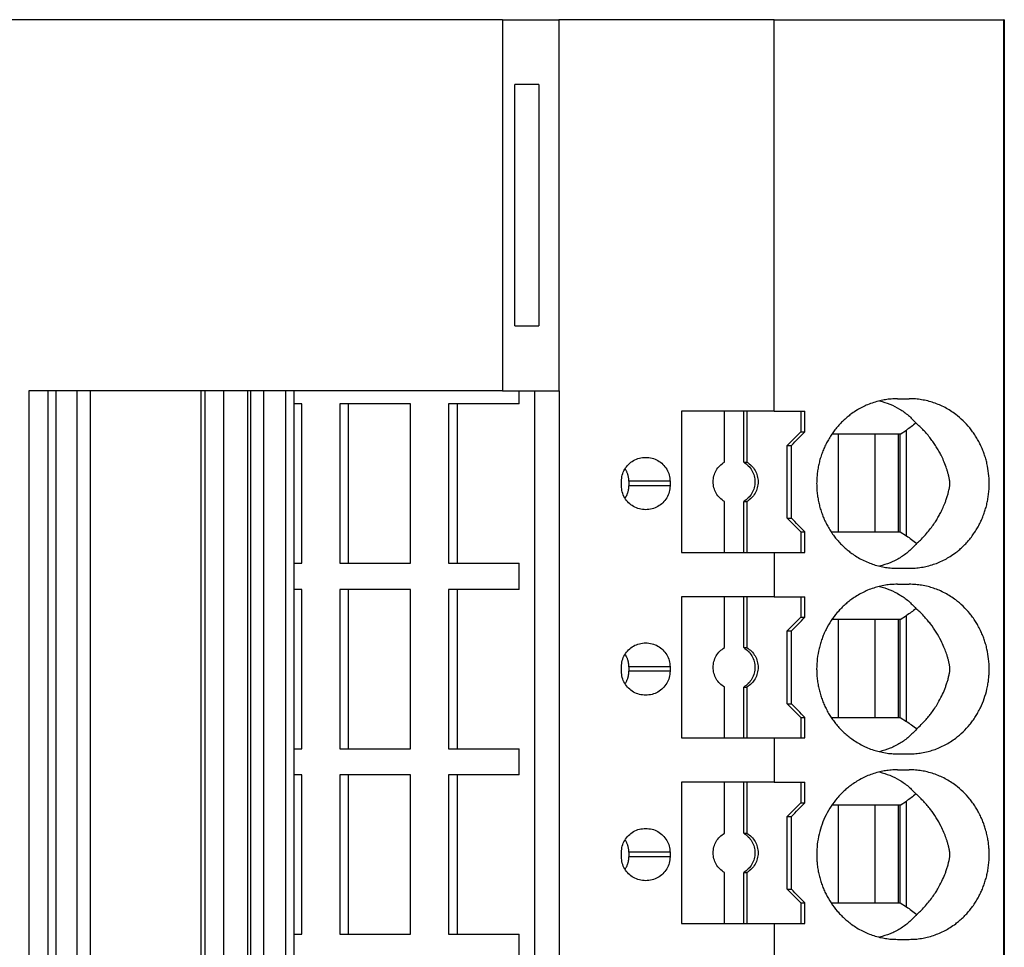
# Model space of a CAD drawing. Units: millimetres. Extents: x -1213 to -793, y -1206 to -909.
# Drawn here: x -1014 to -993, y -1069 to -1049 of the extents above; entities that cross this region are included whole.
import ezdxf

# ---------------------------------------------------------------- set-up
doc = ezdxf.new("R2010")
doc.units = ezdxf.units.MM
doc.layers.add('1', color=7, linetype='Continuous')

# ---------------------------------------------------------------- blocks, each defined once
blk = doc.blocks.new('PTRE_6-2_25-select__2', base_point=(-2084.699, -2333.756))
at = {"color": 7, "linetype": 'Continuous'}
for p, q in [((-2020.015, -2097.406), (-2062.66, -2097.406)), ((-2018.663, -2097.406), (-2020.015, -2097.406)), ((-2017.365, -2097.406), (-2018.663, -2097.406)), ((-2007.07, -2097.406), (-2017.365, -2097.406)), ((-2007.07, -2097.406), (-2004.592, -2097.406)), ((-2004.592, -2097.406), (-2004.592, -2113.706)), ((-1995.135, -2097.406), (-2004.592, -2097.406)), ((-1995.135, -2097.406), (-1985.05, -2097.406)), ((-1995.135, -2114.606), (-1995.135, -2097.406)), ((-1985.031, -2097.406), (-1985.05, -2097.406)), ((-1985.05, -2333.756), (-1985.05, -2097.406)), ((-1985.031, -2097.406), (-1985.031, -2333.756)), ((-2005.463, -2100.256), (-2006.528, -2100.256)), ((-2006.528, -2110.856), (-2005.463, -2110.856)), ((-2027.864, -2113.706), (-2027.864, -2317.456)), ((-2027.012, -2113.706), (-2027.864, -2113.706)), ((-2027.012, -2317.456), (-2027.012, -2113.706)), ((-2026.672, -2113.706), (-2027.012, -2113.706)), ((-2026.672, -2113.706), (-2026.672, -2317.456)), ((-2025.744, -2113.706), (-2026.672, -2113.706)), ((-2025.744, -2317.456), (-2025.744, -2113.706)), ((-2025.171, -2113.706), (-2025.744, -2113.706)), ((-2025.171, -2113.706), (-2025.171, -2317.456)), ((-2020.286, -2113.706), (-2025.171, -2113.706)), ((-2020.286, -2317.456), (-2020.286, -2113.706)), ((-2020.11, -2113.706), (-2020.286, -2113.706)), ((-2020.11, -2317.456), (-2020.11, -2113.706)), ((-2019.303, -2113.706), (-2020.11, -2113.706)), ((-2019.303, -2317.456), (-2019.303, -2113.706)), ((-2018.241, -2113.706), (-2019.303, -2113.706)), ((-2018.241, -2317.456), (-2018.241, -2113.706)), ((-2018.107, -2113.706), (-2018.241, -2113.706)), ((-2018.107, -2317.456), (-2018.107, -2113.706)), ((-2017.55, -2113.706), (-2018.107, -2113.706)), ((-2017.55, -2113.706), (-2017.55, -2317.456)), ((-2016.586, -2113.706), (-2017.55, -2113.706)), ((-2016.586, -2113.706), (-2016.586, -2317.456)), ((-2016.207, -2113.706), (-2016.586, -2113.706)), ((-2016.207, -2317.456), (-2016.207, -2113.706)), ((-2007.07, -2113.706), (-2016.207, -2113.706)), ((-2007.07, -2113.706), (-2006.325, -2113.706)), ((-2006.325, -2113.706), (-2005.64, -2113.706)), ((-2006.325, -2114.281), (-2006.325, -2113.706)), ((-2005.64, -2317.456), (-2005.64, -2113.706)), ((-2005.64, -2113.706), (-2004.592, -2113.706)), ((-2004.592, -2113.706), (-2004.556, -2113.706)), ((-2004.556, -2317.456), (-2004.556, -2113.706)), ((-2015.878, -2114.281), (-2016.207, -2114.281)), ((-2015.878, -2121.281), (-2015.878, -2114.281)), ((-2014.203, -2114.281), (-2014.203, -2121.281)), ((-2013.828, -2114.281), (-2014.203, -2114.281)), ((-2013.828, -2121.281), (-2013.828, -2114.281)), ((-2011.101, -2114.281), (-2013.828, -2114.281)), ((-2011.101, -2121.281), (-2011.101, -2114.281)), ((-2009.427, -2114.281), (-2009.427, -2121.281)), ((-2009.051, -2114.281), (-2009.427, -2114.281)), ((-2009.051, -2114.281), (-2009.051, -2121.281)), ((-2006.325, -2114.281), (-2009.051, -2114.281)), ((-1989.723, -2114.056), (-1989.203, -2114.056)), ((-1999.2, -2114.606), (-1999.2, -2120.806)), ((-1997.32, -2114.606), (-1999.2, -2114.606)), ((-1997.32, -2116.84), (-1997.32, -2114.606)), ((-1996.474, -2114.606), (-1997.32, -2114.606)), ((-1996.474, -2116.84), (-1996.474, -2114.606)), ((-1996.335, -2114.606), (-1996.474, -2114.606)), ((-1996.335, -2114.606), (-1996.335, -2116.84)), ((-1995.135, -2114.606), (-1996.335, -2114.606)), ((-1995.135, -2114.606), (-1993.971, -2114.606)), ((-1993.971, -2114.606), (-1993.795, -2114.606)), ((-1993.971, -2114.606), (-1993.971, -2115.506)), ((-1993.795, -2115.506), (-1993.795, -2114.606)), ((-1994.562, -2116.106), (-1993.971, -2115.506)), ((-1993.971, -2115.506), (-1993.795, -2115.506)), ((-1992.306, -2115.606), (-1992.6, -2115.606)), ((-1990.717, -2115.606), (-1992.306, -2115.606)), ((-1992.306, -2119.906), (-1992.306, -2115.606)), ((-1990.717, -2115.606), (-1990.717, -2119.906)), ((-1989.694, -2115.606), (-1990.717, -2115.606)), ((-1989.694, -2115.606), (-1989.694, -2119.906)), ((-1989.603, -2115.606), (-1989.694, -2115.606)), ((-1989.603, -2115.606), (-1989.331, -2115.434)), ((-1989.603, -2119.906), (-1989.603, -2115.606)), ((-1994.562, -2116.106), (-1994.37, -2116.106)), ((-1994.562, -2119.306), (-1994.562, -2116.106)), ((-1994.37, -2119.306), (-1994.37, -2116.106)), ((-1996.474, -2116.84), (-1996.335, -2116.84)), ((-2001.842, -2117.881), (-2001.842, -2117.681)), ((-2001.514, -2117.681), (-2001.514, -2117.881)), ((-1999.709, -2117.681), (-1999.709, -2117.881)), ((-1997.32, -2120.806), (-1997.32, -2118.572)), ((-1996.474, -2118.572), (-1996.335, -2118.572)), ((-1996.474, -2120.806), (-1996.474, -2118.572)), ((-1996.335, -2118.572), (-1996.335, -2120.806)), ((-1994.562, -2119.306), (-1993.971, -2119.906)), ((-1994.562, -2119.306), (-1994.37, -2119.306)), ((-1993.971, -2119.906), (-1993.971, -2120.806)), ((-1993.971, -2119.906), (-1993.795, -2119.906)), ((-1993.795, -2120.806), (-1993.795, -2119.906)), ((-1992.634, -2119.906), (-1992.306, -2119.906)), ((-1992.306, -2119.906), (-1990.717, -2119.906)), ((-1990.717, -2119.906), (-1989.694, -2119.906)), ((-1989.694, -2119.906), (-1989.603, -2119.906)), ((-1989.603, -2119.906), (-1989.331, -2120.078)), ((-1999.2, -2120.806), (-1997.32, -2120.806)), ((-1997.32, -2120.806), (-1996.474, -2120.806)), ((-1996.474, -2120.806), (-1996.335, -2120.806)), ((-1996.335, -2120.806), (-1995.135, -2120.806)), ((-1995.135, -2120.806), (-1993.971, -2120.806)), ((-1995.135, -2120.806), (-1995.135, -2122.756)), ((-1993.971, -2120.806), (-1993.795, -2120.806)), ((-2016.207, -2121.281), (-2015.878, -2121.281)), ((-2014.203, -2121.281), (-2013.828, -2121.281)), ((-2013.828, -2121.281), (-2011.101, -2121.281)), ((-2009.427, -2121.281), (-2009.051, -2121.281)), ((-2009.051, -2121.281), (-2006.325, -2121.281)), ((-2006.325, -2122.431), (-2006.325, -2121.281)), ((-1989.723, -2121.506), (-1989.203, -2121.506)), ((-2015.878, -2122.431), (-2016.207, -2122.431)), ((-2015.878, -2129.431), (-2015.878, -2122.431)), ((-2013.828, -2122.431), (-2014.203, -2122.431)), ((-2014.203, -2122.431), (-2014.203, -2129.431)), ((-2011.101, -2122.431), (-2013.828, -2122.431)), ((-2013.828, -2129.431), (-2013.828, -2122.431)), ((-2011.101, -2129.431), (-2011.101, -2122.431)), ((-2009.051, -2122.431), (-2009.427, -2122.431)), ((-2009.427, -2122.431), (-2009.427, -2129.431)), ((-2006.325, -2122.431), (-2009.051, -2122.431)), ((-2009.051, -2122.431), (-2009.051, -2129.431)), ((-1989.723, -2122.206), (-1989.203, -2122.206)), ((-1999.2, -2122.756), (-1999.2, -2128.956)), ((-1997.32, -2122.756), (-1999.2, -2122.756)), ((-1996.474, -2122.756), (-1997.32, -2122.756)), ((-1997.32, -2124.99), (-1997.32, -2122.756)), ((-1996.335, -2122.756), (-1996.474, -2122.756)), ((-1996.474, -2124.99), (-1996.474, -2122.756)), ((-1995.135, -2122.756), (-1996.335, -2122.756)), ((-1996.335, -2122.756), (-1996.335, -2124.99)), ((-1995.135, -2122.756), (-1993.971, -2122.756)), ((-1993.971, -2122.756), (-1993.795, -2122.756)), ((-1993.971, -2122.756), (-1993.971, -2123.656)), ((-1993.795, -2123.656), (-1993.795, -2122.756)), ((-1994.562, -2124.256), (-1993.971, -2123.656)), ((-1993.971, -2123.656), (-1993.795, -2123.656)), ((-1992.306, -2123.756), (-1992.6, -2123.756)), ((-1992.306, -2128.056), (-1992.306, -2123.756)), ((-1990.717, -2123.756), (-1992.306, -2123.756)), ((-1989.694, -2123.756), (-1990.717, -2123.756)), ((-1990.717, -2123.756), (-1990.717, -2128.056)), ((-1989.603, -2123.756), (-1989.694, -2123.756)), ((-1989.694, -2123.756), (-1989.694, -2128.056)), ((-1989.603, -2123.756), (-1989.331, -2123.584)), ((-1989.603, -2128.056), (-1989.603, -2123.756)), ((-1994.562, -2124.256), (-1994.37, -2124.256)), ((-1994.562, -2127.456), (-1994.562, -2124.256)), ((-1994.37, -2127.456), (-1994.37, -2124.256)), ((-1996.474, -2124.99), (-1996.335, -2124.99)), ((-2001.842, -2126.031), (-2001.842, -2125.831)), ((-2001.514, -2125.831), (-2001.514, -2126.031)), ((-1999.709, -2125.831), (-1999.709, -2126.031)), ((-1997.32, -2128.956), (-1997.32, -2126.722)), ((-1996.474, -2128.956), (-1996.474, -2126.722)), ((-1996.474, -2126.722), (-1996.335, -2126.722)), ((-1996.335, -2126.722), (-1996.335, -2128.956)), ((-1994.562, -2127.456), (-1994.37, -2127.456)), ((-1994.562, -2127.456), (-1993.971, -2128.056)), ((-1993.971, -2128.056), (-1993.795, -2128.056)), ((-1993.971, -2128.056), (-1993.971, -2128.956)), ((-1993.795, -2128.956), (-1993.795, -2128.056)), ((-1992.634, -2128.056), (-1992.306, -2128.056)), ((-1992.306, -2128.056), (-1990.717, -2128.056)), ((-1990.717, -2128.056), (-1989.694, -2128.056)), ((-1989.694, -2128.056), (-1989.603, -2128.056)), ((-1989.603, -2128.056), (-1989.331, -2128.228)), ((-1999.2, -2128.956), (-1997.32, -2128.956)), ((-1997.32, -2128.956), (-1996.474, -2128.956)), ((-1996.474, -2128.956), (-1996.335, -2128.956)), ((-1996.335, -2128.956), (-1995.135, -2128.956)), ((-1995.135, -2128.956), (-1993.971, -2128.956)), ((-1995.135, -2128.956), (-1995.135, -2130.906)), ((-1993.971, -2128.956), (-1993.795, -2128.956)), ((-2016.207, -2129.431), (-2015.878, -2129.431)), ((-2014.203, -2129.431), (-2013.828, -2129.431)), ((-2013.828, -2129.431), (-2011.101, -2129.431)), ((-2009.427, -2129.431), (-2009.051, -2129.431)), ((-2009.051, -2129.431), (-2006.325, -2129.431)), ((-2006.325, -2130.581), (-2006.325, -2129.431)), ((-1989.723, -2129.656), (-1989.203, -2129.656)), ((-2015.878, -2130.581), (-2016.207, -2130.581)), ((-2015.878, -2137.581), (-2015.878, -2130.581)), ((-2014.203, -2130.581), (-2014.203, -2137.581)), ((-2013.828, -2130.581), (-2014.203, -2130.581)), ((-2013.828, -2137.581), (-2013.828, -2130.581)), ((-2011.101, -2130.581), (-2013.828, -2130.581)), ((-2011.101, -2137.581), (-2011.101, -2130.581)), ((-2009.427, -2130.581), (-2009.427, -2137.581)), ((-2009.051, -2130.581), (-2009.427, -2130.581)), ((-2006.325, -2130.581), (-2009.051, -2130.581)), ((-2009.051, -2130.581), (-2009.051, -2137.581)), ((-1989.723, -2130.356), (-1989.203, -2130.356)), ((-1999.2, -2130.906), (-1999.2, -2137.106)), ((-1997.32, -2130.906), (-1999.2, -2130.906)), ((-1997.32, -2133.14), (-1997.32, -2130.906)), ((-1996.474, -2130.906), (-1997.32, -2130.906)), ((-1996.474, -2133.14), (-1996.474, -2130.906)), ((-1996.335, -2130.906), (-1996.474, -2130.906)), ((-1996.335, -2130.906), (-1996.335, -2133.14)), ((-1995.135, -2130.906), (-1996.335, -2130.906)), ((-1995.135, -2130.906), (-1993.971, -2130.906)), ((-1993.971, -2130.906), (-1993.795, -2130.906)), ((-1993.971, -2130.906), (-1993.971, -2131.806)), ((-1993.795, -2131.806), (-1993.795, -2130.906)), ((-1994.562, -2132.406), (-1993.971, -2131.806)), ((-1993.971, -2131.806), (-1993.795, -2131.806)), ((-1992.306, -2131.906), (-1992.6, -2131.906)), ((-1990.717, -2131.906), (-1992.306, -2131.906)), ((-1992.306, -2136.206), (-1992.306, -2131.906)), ((-1989.694, -2131.906), (-1990.717, -2131.906)), ((-1990.717, -2131.906), (-1990.717, -2136.206)), ((-1989.694, -2131.906), (-1989.694, -2136.206)), ((-1989.603, -2131.906), (-1989.694, -2131.906)), ((-1989.603, -2131.906), (-1989.331, -2131.734)), ((-1989.603, -2136.206), (-1989.603, -2131.906)), ((-1994.562, -2132.406), (-1994.37, -2132.406)), ((-1994.562, -2135.606), (-1994.562, -2132.406)), ((-1994.37, -2135.606), (-1994.37, -2132.406)), ((-1996.474, -2133.14), (-1996.335, -2133.14)), ((-2001.842, -2134.181), (-2001.842, -2133.981)), ((-2001.514, -2133.981), (-2001.514, -2134.181)), ((-1999.709, -2133.981), (-1999.709, -2134.181)), ((-1997.32, -2137.106), (-1997.32, -2134.872)), ((-1996.474, -2134.872), (-1996.335, -2134.872)), ((-1996.474, -2137.106), (-1996.474, -2134.872)), ((-1996.335, -2134.872), (-1996.335, -2137.106)), ((-1994.562, -2135.606), (-1994.37, -2135.606)), ((-1994.562, -2135.606), (-1993.971, -2136.206)), ((-1993.971, -2136.206), (-1993.795, -2136.206)), ((-1993.971, -2136.206), (-1993.971, -2137.106)), ((-1993.795, -2137.106), (-1993.795, -2136.206)), ((-1992.634, -2136.206), (-1992.306, -2136.206)), ((-1992.306, -2136.206), (-1990.717, -2136.206)), ((-1990.717, -2136.206), (-1989.694, -2136.206)), ((-1989.694, -2136.206), (-1989.603, -2136.206)), ((-1989.603, -2136.206), (-1989.331, -2136.378)), ((-1999.2, -2137.106), (-1997.32, -2137.106)), ((-1997.32, -2137.106), (-1996.474, -2137.106)), ((-1996.474, -2137.106), (-1996.335, -2137.106)), ((-1996.335, -2137.106), (-1995.135, -2137.106)), ((-1995.135, -2137.106), (-1993.971, -2137.106)), ((-1995.135, -2137.106), (-1995.135, -2139.056)), ((-1993.971, -2137.106), (-1993.795, -2137.106)), ((-2016.207, -2137.581), (-2015.878, -2137.581)), ((-2014.203, -2137.581), (-2013.828, -2137.581)), ((-2013.828, -2137.581), (-2011.101, -2137.581)), ((-2009.427, -2137.581), (-2009.051, -2137.581)), ((-2009.051, -2137.581), (-2006.325, -2137.581)), ((-2006.325, -2138.731), (-2006.325, -2137.581)), ((-1989.723, -2137.806), (-1989.203, -2137.806))]:
    blk.add_line(p, q, dxfattribs=at)
at = {"color": 2, "linetype": 'Continuous'}
for p, q in [((-1989.331, -2120.078), (-1989.331, -2115.434)), ((-1999.709, -2117.681), (-2001.514, -2117.681)), ((-1999.709, -2117.881), (-2001.514, -2117.881)), ((-1989.331, -2128.228), (-1989.331, -2123.584)), ((-1999.709, -2125.831), (-2001.514, -2125.831)), ((-1999.709, -2126.031), (-2001.514, -2126.031)), ((-1989.331, -2136.378), (-1989.331, -2131.734)), ((-1999.709, -2133.981), (-2001.514, -2133.981)), ((-1999.709, -2134.181), (-2001.514, -2134.181))]:
    blk.add_line(p, q, dxfattribs=at)
at = {"color": 7, "linetype": 'Continuous'}
for points in [[(-2007.07, -2097.406), (-2007.07, -2098.765), (-2007.07, -2101.481), (-2007.07, -2105.556), (-2007.07, -2109.631), (-2007.07, -2112.348), (-2007.07, -2113.706)], [(-2006.528, -2110.856), (-2006.528, -2109.973), (-2006.528, -2108.206), (-2006.528, -2105.556), (-2006.528, -2102.906), (-2006.528, -2101.14), (-2006.528, -2100.256)], [(-2005.463, -2100.256), (-2005.463, -2101.14), (-2005.463, -2102.906), (-2005.463, -2105.556), (-2005.463, -2108.206), (-2005.463, -2109.973), (-2005.463, -2110.856)]]:
    blk.add_open_spline(points, degree=3, dxfattribs=at)
for points, knots in [([(-1989.723, -2114.056), (-1989.816, -2114.059), (-1989.992, -2114.063), (-1990.249, -2114.095), (-1990.504, -2114.145), (-1990.766, -2114.218), (-1991.023, -2114.313), (-1991.262, -2114.424), (-1991.495, -2114.553), (-1991.704, -2114.691), (-1991.897, -2114.838), (-1992.059, -2114.979), (-1992.218, -2115.134), (-1992.363, -2115.294), (-1992.504, -2115.469), (-1992.635, -2115.654), (-1992.755, -2115.847), (-1992.861, -2116.044), (-1992.954, -2116.243), (-1993.039, -2116.455), (-1993.109, -2116.669), (-1993.168, -2116.887), (-1993.213, -2117.105), (-1993.246, -2117.329), (-1993.265, -2117.555), (-1993.272, -2117.777), (-1993.266, -2118.004), (-1993.246, -2118.229), (-1993.213, -2118.458), (-1993.168, -2118.676), (-1993.109, -2118.894), (-1993.04, -2119.104), (-1992.956, -2119.316), (-1992.863, -2119.515), (-1992.755, -2119.716), (-1992.637, -2119.905), (-1992.506, -2120.09), (-1992.368, -2120.262), (-1992.221, -2120.425), (-1992.062, -2120.581), (-1991.897, -2120.724), (-1991.714, -2120.864), (-1991.505, -2121.004), (-1991.263, -2121.139), (-1991.012, -2121.254), (-1990.755, -2121.348), (-1990.504, -2121.418), (-1990.238, -2121.47), (-1989.981, -2121.501), (-1989.805, -2121.505), (-1989.723, -2121.506)], [0, 0, 0, 0, 0.28075, 0.527534, 0.775439, 1.058874, 1.344258, 1.595128, 1.849102, 2.14042, 2.346707, 2.576673, 2.783628, 3.014189, 3.223865, 3.457534, 3.692675, 3.904614, 4.128069, 4.352015, 4.589227, 4.80293, 5.029698, 5.256698, 5.482842, 5.709063, 5.923383, 6.161428, 6.388429, 6.615196, 6.8289, 7.066111, 7.278229, 7.513511, 7.725451, 7.960592, 8.182592, 8.403938, 8.623033, 8.841453, 9.071419, 9.277707, 9.532656, 9.822999, 10.10925, 10.359253, 10.642687, 10.890593, 11.171751, 11.418127, 11.418127, 11.418127, 11.418127]), ([(-1990.515, -2114.151), (-1990.359, -2114.196), (-1990.051, -2114.284), (-1989.624, -2114.504), (-1989.233, -2114.777), (-1989.017, -2115.007), (-1988.909, -2115.122)], [0, 0, 0, 0, 0.483805, 0.960882, 1.433754, 1.905334, 1.905334, 1.905334, 1.905334]), ([(-1989.203, -2121.506), (-1989.119, -2121.504), (-1988.938, -2121.5), (-1988.674, -2121.467), (-1988.401, -2121.412), (-1988.145, -2121.338), (-1987.884, -2121.239), (-1987.641, -2121.123), (-1987.397, -2120.982), (-1987.183, -2120.834), (-1986.994, -2120.682), (-1986.836, -2120.537), (-1986.689, -2120.386), (-1986.545, -2120.22), (-1986.413, -2120.047), (-1986.29, -2119.865), (-1986.18, -2119.679), (-1986.08, -2119.488), (-1985.991, -2119.288), (-1985.914, -2119.088), (-1985.847, -2118.876), (-1985.791, -2118.663), (-1985.748, -2118.442), (-1985.717, -2118.219), (-1985.698, -2117.998), (-1985.691, -2117.704), (-1985.711, -2117.339), (-1985.772, -2116.975), (-1985.846, -2116.69), (-1985.911, -2116.485), (-1985.988, -2116.281), (-1986.075, -2116.085), (-1986.178, -2115.887), (-1986.292, -2115.694), (-1986.417, -2115.509), (-1986.593, -2115.28), (-1986.834, -2115.018), (-1987.192, -2114.712), (-1987.623, -2114.436), (-1988.045, -2114.254), (-1988.395, -2114.152), (-1988.662, -2114.097), (-1988.932, -2114.063), (-1989.112, -2114.058), (-1989.203, -2114.056)], [0, 0, 0, 0, 0.253225, 0.542746, 0.796317, 1.08656, 1.341407, 1.633508, 1.891952, 2.188861, 2.413374, 2.616691, 2.831262, 3.046566, 3.275863, 3.483343, 3.703801, 3.924921, 4.130708, 4.359406, 4.567417, 4.798622, 5.019907, 5.24145, 5.473806, 5.683365, 6.125908, 6.567764, 6.787576, 7.00698, 7.213426, 7.441465, 7.651121, 7.883043, 8.113182, 8.31982, 8.749936, 9.17714, 9.72978, 10.278552, 10.550708, 10.822369, 11.093804, 11.365117, 11.365117, 11.365117, 11.365117]), ([(-1988.909, -2115.122), (-1988.977, -2115.178), (-1989.113, -2115.29), (-1989.259, -2115.386), (-1989.331, -2115.434)], [0, 0, 0, 0, 0.2649504, 0.5253789, 0.5253789, 0.5253789, 0.5253789]), ([(-1988.881, -2120.415), (-1988.825, -2120.365), (-1988.708, -2120.258), (-1988.532, -2120.076), (-1988.357, -2119.874), (-1988.197, -2119.666), (-1988.061, -2119.469), (-1987.946, -2119.283), (-1987.842, -2119.094), (-1987.74, -2118.89), (-1987.657, -2118.694), (-1987.589, -2118.512), (-1987.546, -2118.383), (-1987.514, -2118.274), (-1987.493, -2118.199), (-1987.473, -2118.118), (-1987.457, -2118.049), (-1987.445, -2117.992), (-1987.436, -2117.947), (-1987.429, -2117.906), (-1987.424, -2117.867), (-1987.42, -2117.837), (-1987.418, -2117.81), (-1987.417, -2117.785), (-1987.418, -2117.761), (-1987.419, -2117.736), (-1987.422, -2117.71), (-1987.426, -2117.68), (-1987.431, -2117.649), (-1987.436, -2117.616), (-1987.444, -2117.575), (-1987.455, -2117.52), (-1987.471, -2117.452), (-1987.488, -2117.384), (-1987.512, -2117.293), (-1987.544, -2117.185), (-1987.605, -2117.003), (-1987.688, -2116.789), (-1987.797, -2116.555), (-1987.905, -2116.352), (-1988.018, -2116.161), (-1988.14, -2115.977), (-1988.32, -2115.732), (-1988.566, -2115.439), (-1988.795, -2115.227), (-1988.909, -2115.122)], [0, 0, 0, 0, 0.223979, 0.477738, 0.758828, 1.024225, 1.264216, 1.476956, 1.680619, 1.910027, 2.16245, 2.31717, 2.493389, 2.569992, 2.65707, 2.728101, 2.820608, 2.868163, 2.904562, 2.958408, 2.991899, 3.022723, 3.0481, 3.073079, 3.097673, 3.12105, 3.148152, 3.175046, 3.212855, 3.242841, 3.2746, 3.337855, 3.411481, 3.485013, 3.547719, 3.6954, 3.821915, 4.122923, 4.382018, 4.596821, 4.813281, 5.046717, 5.25876, 5.725695, 6.19221, 6.19221, 6.19221, 6.19221]), ([(-1994.37, -2116.106), (-1994.274, -2116.006), (-1994.083, -2115.806), (-1993.891, -2115.606), (-1993.795, -2115.506)], [0, 0, 0, 0, 0.4157611, 0.8311298, 0.8311298, 0.8311298, 0.8311298]), ([(-2001.842, -2117.681), (-2001.834, -2117.59), (-2001.82, -2117.406), (-2001.708, -2117.15), (-2001.538, -2116.93), (-2001.314, -2116.762), (-2001.054, -2116.652), (-2000.868, -2116.638), (-2000.775, -2116.631)], [0, 0, 0, 0, 0.274178, 0.548906, 0.824585, 1.101359, 1.379078, 1.65734, 1.65734, 1.65734, 1.65734]), ([(-2000.775, -2116.631), (-2000.682, -2116.638), (-2000.496, -2116.652), (-2000.237, -2116.762), (-2000.013, -2116.93), (-1999.843, -2117.15), (-1999.73, -2117.406), (-1999.716, -2117.59), (-1999.709, -2117.681)], [0, 0, 0, 0, 0.278262, 0.55598, 0.832754, 1.108434, 1.383162, 1.65734, 1.65734, 1.65734, 1.65734]), ([(-1997.32, -2118.572), (-1997.391, -2118.523), (-1997.534, -2118.424), (-1997.69, -2118.211), (-1997.79, -2117.968), (-1997.823, -2117.706), (-1997.79, -2117.445), (-1997.69, -2117.202), (-1997.534, -2116.989), (-1997.391, -2116.89), (-1997.32, -2116.84)], [0, 0, 0, 0, 0.258563, 0.518153, 0.778628, 1.039613, 1.300599, 1.561074, 1.820664, 2.079227, 2.079227, 2.079227, 2.079227]), ([(-1996.474, -2116.84), (-1996.403, -2116.89), (-1996.26, -2116.989), (-1996.104, -2117.202), (-1996.004, -2117.445), (-1995.97, -2117.706), (-1996.004, -2117.968), (-1996.104, -2118.211), (-1996.26, -2118.424), (-1996.403, -2118.523), (-1996.474, -2118.572)], [0, 0, 0, 0, 0.258563, 0.518153, 0.778628, 1.039613, 1.300599, 1.561074, 1.820664, 2.079227, 2.079227, 2.079227, 2.079227]), ([(-1996.335, -2116.84), (-1996.264, -2116.89), (-1996.121, -2116.989), (-1995.965, -2117.202), (-1995.865, -2117.445), (-1995.831, -2117.706), (-1995.865, -2117.968), (-1995.965, -2118.211), (-1996.121, -2118.424), (-1996.264, -2118.523), (-1996.335, -2118.572)], [0, 0, 0, 0, 0.258563, 0.518153, 0.778628, 1.039613, 1.300599, 1.561074, 1.820664, 2.079227, 2.079227, 2.079227, 2.079227]), ([(-2001.514, -2117.681), (-2001.515, -2117.665), (-2001.515, -2117.632), (-2001.519, -2117.584), (-2001.525, -2117.535), (-2001.533, -2117.487), (-2001.544, -2117.44), (-2001.558, -2117.39), (-2001.576, -2117.339), (-2001.598, -2117.285), (-2001.622, -2117.233), (-2001.65, -2117.182), (-2001.671, -2117.149), (-2001.683, -2117.132), (-2001.683, -2117.131), (-2001.683, -2117.131)], [0, 0, 0, 0, 0.0488796, 0.0977757, 0.1467239, 0.1952201, 0.2438001, 0.2925003, 0.349789, 0.4072721, 0.4650137, 0.5230799, 0.5815399, 0.5828055, 0.5840713, 0.5840713, 0.5840713, 0.5840713]), ([(-2000.775, -2118.931), (-2000.868, -2118.924), (-2001.054, -2118.91), (-2001.314, -2118.8), (-2001.538, -2118.633), (-2001.708, -2118.413), (-2001.82, -2118.156), (-2001.834, -2117.973), (-2001.842, -2117.881)], [0, 0, 0, 0, 0.278262, 0.55598, 0.832754, 1.108434, 1.383162, 1.65734, 1.65734, 1.65734, 1.65734]), ([(-2001.683, -2118.431), (-2001.683, -2118.431), (-2001.683, -2118.43), (-2001.676, -2118.42), (-2001.663, -2118.401), (-2001.646, -2118.371), (-2001.628, -2118.339), (-2001.611, -2118.306), (-2001.596, -2118.274), (-2001.583, -2118.241), (-2001.57, -2118.206), (-2001.557, -2118.169), (-2001.547, -2118.132), (-2001.538, -2118.095), (-2001.531, -2118.06), (-2001.525, -2118.027), (-2001.521, -2117.993), (-2001.517, -2117.958), (-2001.515, -2117.92), (-2001.514, -2117.895), (-2001.514, -2117.881)], [0, 0, 0, 0, 0.0014976, 0.002995, 0.035721, 0.0706098, 0.1075651, 0.1465068, 0.1794468, 0.2146925, 0.2521402, 0.2917046, 0.3317117, 0.3695032, 0.4050006, 0.4381059, 0.4710754, 0.5064674, 0.5441746, 0.584109, 0.584109, 0.584109, 0.584109]), ([(-1999.709, -2117.881), (-1999.716, -2117.973), (-1999.73, -2118.156), (-1999.843, -2118.413), (-2000.013, -2118.633), (-2000.237, -2118.8), (-2000.496, -2118.91), (-2000.682, -2118.924), (-2000.775, -2118.931)], [0, 0, 0, 0, 0.274178, 0.548906, 0.824585, 1.101359, 1.379078, 1.65734, 1.65734, 1.65734, 1.65734]), ([(-1993.795, -2119.906), (-1993.891, -2119.806), (-1994.083, -2119.606), (-1994.274, -2119.406), (-1994.37, -2119.306)], [0, 0, 0, 0, 0.4153687, 0.8311298, 0.8311298, 0.8311298, 0.8311298]), ([(-1989.331, -2120.078), (-1989.254, -2120.13), (-1989.097, -2120.234), (-1988.953, -2120.354), (-1988.881, -2120.415)], [0, 0, 0, 0, 0.2790506, 0.5632647, 0.5632647, 0.5632647, 0.5632647]), ([(-1988.881, -2120.415), (-1988.989, -2120.534), (-1989.207, -2120.77), (-1989.603, -2121.051), (-1990.038, -2121.277), (-1990.353, -2121.367), (-1990.511, -2121.412)], [0, 0, 0, 0, 0.480751, 0.962687, 1.448901, 1.94208, 1.94208, 1.94208, 1.94208]), ([(-1989.723, -2122.206), (-1989.816, -2122.209), (-1989.992, -2122.213), (-1990.261, -2122.246), (-1990.515, -2122.297), (-1990.777, -2122.372), (-1991.023, -2122.463), (-1991.273, -2122.579), (-1991.505, -2122.709), (-1991.717, -2122.85), (-1991.9, -2122.991), (-1992.067, -2123.136), (-1992.223, -2123.29), (-1992.42, -2123.508), (-1992.641, -2123.801), (-1992.83, -2124.126), (-1992.956, -2124.396), (-1993.038, -2124.605), (-1993.108, -2124.815), (-1993.186, -2125.106), (-1993.252, -2125.478), (-1993.274, -2125.852), (-1993.266, -2126.154), (-1993.246, -2126.379), (-1993.213, -2126.608), (-1993.167, -2126.829), (-1993.108, -2127.048), (-1993.037, -2127.261), (-1992.954, -2127.47), (-1992.857, -2127.676), (-1992.751, -2127.872), (-1992.632, -2128.062), (-1992.506, -2128.24), (-1992.366, -2128.415), (-1992.218, -2128.578), (-1992.059, -2128.734), (-1991.897, -2128.874), (-1991.709, -2129.018), (-1991.5, -2129.157), (-1991.268, -2129.286), (-1991.023, -2129.399), (-1990.777, -2129.49), (-1990.515, -2129.565), (-1990.25, -2129.618), (-1989.981, -2129.651), (-1989.805, -2129.655), (-1989.723, -2129.656)], [0, 0, 0, 0, 0.28075, 0.527534, 0.810293, 1.058873, 1.344258, 1.595127, 1.88547, 2.14042, 2.35821, 2.576673, 2.806644, 3.014189, 3.457955, 3.904222, 4.139504, 4.351621, 4.576893, 4.802537, 5.2551, 5.708286, 5.922605, 6.16065, 6.387651, 6.614418, 6.840063, 7.065334, 7.28928, 7.512735, 7.748345, 7.959815, 8.181815, 8.403161, 8.633722, 8.840676, 9.070642, 9.27693, 9.550068, 9.822224, 10.073093, 10.358478, 10.607058, 10.889818, 11.170975, 11.417351, 11.417351, 11.417351, 11.417351]), ([(-1990.515, -2122.301), (-1990.359, -2122.346), (-1990.051, -2122.434), (-1989.624, -2122.654), (-1989.233, -2122.927), (-1989.017, -2123.157), (-1988.909, -2123.272)], [0, 0, 0, 0, 0.483805, 0.960882, 1.433754, 1.905334, 1.905334, 1.905334, 1.905334]), ([(-1989.203, -2129.656), (-1989.106, -2129.654), (-1988.925, -2129.649), (-1988.65, -2129.614), (-1988.389, -2129.559), (-1988.04, -2129.456), (-1987.623, -2129.276), (-1987.192, -2129.001), (-1986.834, -2128.694), (-1986.593, -2128.432), (-1986.417, -2128.203), (-1986.296, -2128.025), (-1986.182, -2127.833), (-1986.047, -2127.573), (-1985.906, -2127.232), (-1985.804, -2126.876), (-1985.747, -2126.588), (-1985.717, -2126.373), (-1985.699, -2126.156), (-1985.69, -2125.861), (-1985.711, -2125.489), (-1985.773, -2125.121), (-1985.847, -2124.837), (-1985.913, -2124.628), (-1985.989, -2124.428), (-1986.08, -2124.225), (-1986.182, -2124.03), (-1986.296, -2123.837), (-1986.417, -2123.659), (-1986.593, -2123.43), (-1986.834, -2123.168), (-1987.122, -2122.921), (-1987.391, -2122.734), (-1987.636, -2122.592), (-1987.884, -2122.474), (-1988.134, -2122.379), (-1988.389, -2122.303), (-1988.65, -2122.249), (-1988.925, -2122.213), (-1989.106, -2122.209), (-1989.203, -2122.206)], [0, 0, 0, 0, 0.289595, 0.542746, 0.832657, 1.08656, 1.635332, 2.187972, 2.615176, 3.045292, 3.251931, 3.482069, 3.690928, 3.923648, 4.359379, 4.797002, 5.029766, 5.23983, 5.449274, 5.681745, 6.124289, 6.566144, 6.797349, 7.00536, 7.222869, 7.439845, 7.672565, 7.881423, 8.111562, 8.3182, 8.748316, 9.175521, 9.453744, 9.730875, 10.022976, 10.277823, 10.531727, 10.821638, 11.074788, 11.364383, 11.364383, 11.364383, 11.364383]), ([(-1988.909, -2123.272), (-1988.977, -2123.328), (-1989.113, -2123.44), (-1989.259, -2123.536), (-1989.331, -2123.584)], [0, 0, 0, 0, 0.2649504, 0.5253789, 0.5253789, 0.5253789, 0.5253789]), ([(-1988.881, -2128.565), (-1988.811, -2128.502), (-1988.68, -2128.381), (-1988.507, -2128.197), (-1988.356, -2128.022), (-1988.217, -2127.844), (-1988.08, -2127.648), (-1987.925, -2127.4), (-1987.776, -2127.121), (-1987.664, -2126.864), (-1987.589, -2126.662), (-1987.546, -2126.533), (-1987.514, -2126.424), (-1987.493, -2126.349), (-1987.473, -2126.268), (-1987.458, -2126.203), (-1987.446, -2126.145), (-1987.437, -2126.1), (-1987.429, -2126.056), (-1987.424, -2126.017), (-1987.42, -2125.987), (-1987.418, -2125.96), (-1987.417, -2125.935), (-1987.418, -2125.911), (-1987.419, -2125.886), (-1987.422, -2125.86), (-1987.426, -2125.83), (-1987.431, -2125.798), (-1987.437, -2125.765), (-1987.444, -2125.724), (-1987.455, -2125.67), (-1987.471, -2125.602), (-1987.488, -2125.534), (-1987.512, -2125.443), (-1987.544, -2125.335), (-1987.601, -2125.165), (-1987.683, -2124.951), (-1987.822, -2124.649), (-1988.014, -2124.308), (-1988.223, -2124.008), (-1988.411, -2123.774), (-1988.568, -2123.598), (-1988.736, -2123.428), (-1988.853, -2123.322), (-1988.909, -2123.272)], [0, 0, 0, 0, 0.281056, 0.534837, 0.758828, 0.972924, 1.213083, 1.476956, 1.847419, 2.162355, 2.317076, 2.493294, 2.569897, 2.656975, 2.728006, 2.820513, 2.85796, 2.904467, 2.958313, 2.991804, 3.022628, 3.048005, 3.072984, 3.097578, 3.120956, 3.148058, 3.174951, 3.21276, 3.245912, 3.274505, 3.33776, 3.411386, 3.484918, 3.547624, 3.695305, 3.82182, 4.08418, 4.381924, 4.817918, 5.258418, 5.476183, 5.717518, 5.967427, 6.192153, 6.192153, 6.192153, 6.192153]), ([(-1994.37, -2124.256), (-1994.274, -2124.156), (-1994.083, -2123.956), (-1993.891, -2123.756), (-1993.795, -2123.656)], [0, 0, 0, 0, 0.4157611, 0.8311298, 0.8311298, 0.8311298, 0.8311298]), ([(-2001.842, -2125.831), (-2001.834, -2125.74), (-2001.82, -2125.556), (-2001.708, -2125.3), (-2001.538, -2125.08), (-2001.314, -2124.912), (-2001.054, -2124.802), (-2000.868, -2124.788), (-2000.775, -2124.781)], [0, 0, 0, 0, 0.274178, 0.548906, 0.824585, 1.101359, 1.379078, 1.65734, 1.65734, 1.65734, 1.65734]), ([(-2000.775, -2124.781), (-2000.682, -2124.788), (-2000.496, -2124.802), (-2000.237, -2124.912), (-2000.013, -2125.08), (-1999.843, -2125.3), (-1999.73, -2125.556), (-1999.716, -2125.74), (-1999.709, -2125.831)], [0, 0, 0, 0, 0.278262, 0.55598, 0.832754, 1.108434, 1.383162, 1.65734, 1.65734, 1.65734, 1.65734]), ([(-1997.32, -2126.722), (-1997.391, -2126.673), (-1997.534, -2126.574), (-1997.69, -2126.361), (-1997.79, -2126.118), (-1997.823, -2125.856), (-1997.79, -2125.595), (-1997.69, -2125.352), (-1997.534, -2125.139), (-1997.391, -2125.04), (-1997.32, -2124.99)], [0, 0, 0, 0, 0.258563, 0.518153, 0.778628, 1.039613, 1.300599, 1.561074, 1.820664, 2.079227, 2.079227, 2.079227, 2.079227]), ([(-1996.474, -2124.99), (-1996.403, -2125.04), (-1996.26, -2125.139), (-1996.104, -2125.352), (-1996.004, -2125.595), (-1995.97, -2125.856), (-1996.004, -2126.118), (-1996.104, -2126.361), (-1996.26, -2126.574), (-1996.403, -2126.673), (-1996.474, -2126.722)], [0, 0, 0, 0, 0.258563, 0.518153, 0.778628, 1.039613, 1.300599, 1.561074, 1.820664, 2.079227, 2.079227, 2.079227, 2.079227]), ([(-1996.335, -2124.99), (-1996.264, -2125.04), (-1996.121, -2125.139), (-1995.965, -2125.352), (-1995.865, -2125.595), (-1995.831, -2125.856), (-1995.865, -2126.118), (-1995.965, -2126.361), (-1996.121, -2126.574), (-1996.264, -2126.673), (-1996.335, -2126.722)], [0, 0, 0, 0, 0.258563, 0.518153, 0.778628, 1.039613, 1.300599, 1.561074, 1.820664, 2.079227, 2.079227, 2.079227, 2.079227]), ([(-2001.514, -2125.831), (-2001.514, -2125.82), (-2001.515, -2125.797), (-2001.517, -2125.762), (-2001.52, -2125.724), (-2001.525, -2125.687), (-2001.531, -2125.652), (-2001.538, -2125.617), (-2001.547, -2125.581), (-2001.558, -2125.54), (-2001.573, -2125.497), (-2001.59, -2125.452), (-2001.609, -2125.411), (-2001.628, -2125.374), (-2001.646, -2125.341), (-2001.664, -2125.311), (-2001.676, -2125.292), (-2001.683, -2125.282), (-2001.683, -2125.281), (-2001.683, -2125.281)], [0, 0, 0, 0, 0.0331225, 0.0686855, 0.1065835, 0.1467306, 0.17971, 0.2150616, 0.2526886, 0.2925134, 0.3407003, 0.3890381, 0.4375645, 0.4766498, 0.513736, 0.5487423, 0.5815714, 0.582835, 0.5841027, 0.5841027, 0.5841027, 0.5841027]), ([(-2000.775, -2127.081), (-2000.868, -2127.074), (-2001.054, -2127.06), (-2001.314, -2126.95), (-2001.538, -2126.783), (-2001.708, -2126.563), (-2001.82, -2126.306), (-2001.834, -2126.123), (-2001.842, -2126.031)], [0, 0, 0, 0, 0.278262, 0.55598, 0.832754, 1.108434, 1.383162, 1.65734, 1.65734, 1.65734, 1.65734]), ([(-2001.683, -2126.581), (-2001.683, -2126.581), (-2001.683, -2126.58), (-2001.671, -2126.563), (-2001.65, -2126.53), (-2001.622, -2126.479), (-2001.597, -2126.427), (-2001.576, -2126.374), (-2001.559, -2126.325), (-2001.547, -2126.282), (-2001.538, -2126.245), (-2001.531, -2126.21), (-2001.525, -2126.175), (-2001.52, -2126.138), (-2001.517, -2126.1), (-2001.515, -2126.065), (-2001.514, -2126.042), (-2001.514, -2126.031)], [0, 0, 0, 0, 0.0014976, 0.002995, 0.061382, 0.1193765, 0.1770474, 0.2344607, 0.2916801, 0.3316871, 0.3694787, 0.404976, 0.4380814, 0.4780129, 0.5157169, 0.5511088, 0.5840845, 0.5840845, 0.5840845, 0.5840845]), ([(-1999.709, -2126.031), (-1999.716, -2126.123), (-1999.73, -2126.306), (-1999.843, -2126.563), (-2000.013, -2126.783), (-2000.237, -2126.95), (-2000.496, -2127.06), (-2000.682, -2127.074), (-2000.775, -2127.081)], [0, 0, 0, 0, 0.274178, 0.548906, 0.824585, 1.101359, 1.379078, 1.65734, 1.65734, 1.65734, 1.65734]), ([(-1993.795, -2128.056), (-1993.891, -2127.956), (-1994.083, -2127.756), (-1994.274, -2127.556), (-1994.37, -2127.456)], [0, 0, 0, 0, 0.4153687, 0.8311298, 0.8311298, 0.8311298, 0.8311298]), ([(-1988.881, -2128.565), (-1988.989, -2128.684), (-1989.207, -2128.92), (-1989.603, -2129.201), (-1990.038, -2129.427), (-1990.353, -2129.517), (-1990.511, -2129.562)], [0, 0, 0, 0, 0.480751, 0.962687, 1.448901, 1.94208, 1.94208, 1.94208, 1.94208]), ([(-1989.331, -2128.228), (-1989.254, -2128.28), (-1989.097, -2128.384), (-1988.953, -2128.504), (-1988.881, -2128.565)], [0, 0, 0, 0, 0.2790506, 0.5632647, 0.5632647, 0.5632647, 0.5632647]), ([(-1989.723, -2130.356), (-1989.816, -2130.359), (-1989.992, -2130.363), (-1990.249, -2130.395), (-1990.504, -2130.445), (-1990.848, -2130.541), (-1991.27, -2130.715), (-1991.641, -2130.942), (-1991.9, -2131.141), (-1992.062, -2131.281), (-1992.218, -2131.434), (-1992.416, -2131.652), (-1992.641, -2131.951), (-1992.865, -2132.338), (-1993.044, -2132.75), (-1993.173, -2133.182), (-1993.252, -2133.628), (-1993.274, -2134.006), (-1993.265, -2134.307), (-1993.245, -2134.537), (-1993.212, -2134.762), (-1993.165, -2134.987), (-1993.107, -2135.202), (-1993.035, -2135.419), (-1992.953, -2135.623), (-1992.826, -2135.893), (-1992.641, -2136.211), (-1992.42, -2136.504), (-1992.223, -2136.723), (-1992.07, -2136.873), (-1991.903, -2137.019), (-1991.644, -2137.219), (-1991.27, -2137.447), (-1990.848, -2137.622), (-1990.504, -2137.718), (-1990.244, -2137.769), (-1989.987, -2137.8), (-1989.811, -2137.804), (-1989.723, -2137.806)], [0, 0, 0, 0, 0.28075, 0.527534, 0.775439, 1.058874, 1.597455, 2.13961, 2.3574, 2.575864, 2.782818, 3.013379, 3.457146, 3.903412, 4.35151, 4.801343, 5.253906, 5.707091, 5.933313, 6.159457, 6.398417, 6.613224, 6.850707, 7.06414, 7.299799, 7.511539, 7.957806, 8.401572, 8.609117, 8.839088, 9.046, 9.275341, 9.817496, 10.356077, 10.639512, 10.887417, 11.151298, 11.414953, 11.414953, 11.414953, 11.414953]), ([(-1990.515, -2130.451), (-1990.359, -2130.496), (-1990.051, -2130.584), (-1989.624, -2130.804), (-1989.233, -2131.077), (-1989.017, -2131.307), (-1988.909, -2131.422)], [0, 0, 0, 0, 0.483805, 0.960882, 1.433754, 1.905334, 1.905334, 1.905334, 1.905334]), ([(-1989.203, -2137.806), (-1989.119, -2137.804), (-1988.938, -2137.8), (-1988.674, -2137.767), (-1988.401, -2137.712), (-1988.139, -2137.636), (-1987.878, -2137.536), (-1987.636, -2137.42), (-1987.397, -2137.282), (-1987.189, -2137.138), (-1987, -2136.987), (-1986.839, -2136.84), (-1986.686, -2136.684), (-1986.548, -2136.523), (-1986.417, -2136.353), (-1986.294, -2136.172), (-1986.18, -2135.979), (-1986.08, -2135.788), (-1985.991, -2135.588), (-1985.914, -2135.388), (-1985.847, -2135.176), (-1985.792, -2134.966), (-1985.748, -2134.746), (-1985.717, -2134.523), (-1985.698, -2134.298), (-1985.693, -2134.074), (-1985.699, -2133.856), (-1985.717, -2133.64), (-1985.747, -2133.424), (-1985.791, -2133.204), (-1985.847, -2132.987), (-1985.912, -2132.782), (-1985.988, -2132.581), (-1986.079, -2132.378), (-1986.182, -2132.18), (-1986.296, -2131.987), (-1986.417, -2131.809), (-1986.593, -2131.58), (-1986.834, -2131.318), (-1987.192, -2131.012), (-1987.623, -2130.736), (-1988.051, -2130.552), (-1988.401, -2130.45), (-1988.668, -2130.396), (-1988.932, -2130.363), (-1989.112, -2130.358), (-1989.203, -2130.356)], [0, 0, 0, 0, 0.253225, 0.542746, 0.796317, 1.08656, 1.359622, 1.63351, 1.891954, 2.188863, 2.391408, 2.616693, 2.842245, 3.046567, 3.253206, 3.483344, 3.703803, 3.924923, 4.13071, 4.359408, 4.567418, 4.798623, 5.008361, 5.241451, 5.473807, 5.683366, 5.915837, 6.125282, 6.335346, 6.568109, 6.799314, 7.007325, 7.213771, 7.44181, 7.674529, 7.883388, 8.113526, 8.320165, 8.750281, 9.177485, 9.730125, 10.278897, 10.56914, 10.822712, 11.094147, 11.365459, 11.365459, 11.365459, 11.365459]), ([(-1988.909, -2131.422), (-1988.977, -2131.478), (-1989.113, -2131.59), (-1989.259, -2131.686), (-1989.331, -2131.734)], [0, 0, 0, 0, 0.2649504, 0.5253789, 0.5253789, 0.5253789, 0.5253789]), ([(-1988.881, -2136.715), (-1988.825, -2136.665), (-1988.708, -2136.558), (-1988.532, -2136.376), (-1988.357, -2136.174), (-1988.197, -2135.966), (-1988.061, -2135.769), (-1987.917, -2135.535), (-1987.776, -2135.271), (-1987.664, -2135.014), (-1987.589, -2134.812), (-1987.546, -2134.683), (-1987.514, -2134.574), (-1987.493, -2134.499), (-1987.473, -2134.418), (-1987.457, -2134.349), (-1987.445, -2134.292), (-1987.436, -2134.247), (-1987.429, -2134.206), (-1987.424, -2134.167), (-1987.42, -2134.137), (-1987.418, -2134.11), (-1987.417, -2134.085), (-1987.418, -2134.061), (-1987.419, -2134.036), (-1987.422, -2134.01), (-1987.426, -2133.98), (-1987.431, -2133.948), (-1987.437, -2133.915), (-1987.445, -2133.869), (-1987.457, -2133.815), (-1987.472, -2133.747), (-1987.488, -2133.684), (-1987.512, -2133.593), (-1987.544, -2133.485), (-1987.601, -2133.315), (-1987.683, -2133.101), (-1987.822, -2132.799), (-1988.014, -2132.458), (-1988.225, -2132.155), (-1988.414, -2131.921), (-1988.566, -2131.751), (-1988.73, -2131.583), (-1988.847, -2131.478), (-1988.909, -2131.422)], [0, 0, 0, 0, 0.223979, 0.477738, 0.758828, 1.024225, 1.264216, 1.476956, 1.847419, 2.162355, 2.317076, 2.493294, 2.569898, 2.656975, 2.728006, 2.820513, 2.868068, 2.904468, 2.958313, 2.991805, 3.022628, 3.048005, 3.072984, 3.097578, 3.120956, 3.148058, 3.174951, 3.212761, 3.245912, 3.274505, 3.353429, 3.411386, 3.484918, 3.547624, 3.695305, 3.82182, 4.08418, 4.381924, 4.817918, 5.258418, 5.487879, 5.717518, 5.942443, 6.192154, 6.192154, 6.192154, 6.192154]), ([(-1994.37, -2132.406), (-1994.274, -2132.306), (-1994.083, -2132.106), (-1993.891, -2131.906), (-1993.795, -2131.806)], [0, 0, 0, 0, 0.4157611, 0.8311298, 0.8311298, 0.8311298, 0.8311298]), ([(-2001.842, -2133.981), (-2001.834, -2133.89), (-2001.82, -2133.706), (-2001.708, -2133.45), (-2001.538, -2133.23), (-2001.314, -2133.062), (-2001.054, -2132.952), (-2000.868, -2132.938), (-2000.775, -2132.931)], [0, 0, 0, 0, 0.274178, 0.548906, 0.824585, 1.101359, 1.379078, 1.65734, 1.65734, 1.65734, 1.65734]), ([(-2000.775, -2132.931), (-2000.682, -2132.938), (-2000.496, -2132.952), (-2000.237, -2133.062), (-2000.013, -2133.23), (-1999.843, -2133.45), (-1999.73, -2133.706), (-1999.716, -2133.89), (-1999.709, -2133.981)], [0, 0, 0, 0, 0.278262, 0.55598, 0.832754, 1.108434, 1.383162, 1.65734, 1.65734, 1.65734, 1.65734]), ([(-1997.32, -2134.872), (-1997.391, -2134.823), (-1997.534, -2134.724), (-1997.69, -2134.511), (-1997.79, -2134.268), (-1997.823, -2134.006), (-1997.79, -2133.745), (-1997.69, -2133.502), (-1997.534, -2133.289), (-1997.391, -2133.19), (-1997.32, -2133.14)], [0, 0, 0, 0, 0.258563, 0.518153, 0.778628, 1.039613, 1.300599, 1.561074, 1.820664, 2.079227, 2.079227, 2.079227, 2.079227]), ([(-1996.474, -2133.14), (-1996.403, -2133.19), (-1996.26, -2133.289), (-1996.104, -2133.502), (-1996.004, -2133.745), (-1995.97, -2134.006), (-1996.004, -2134.268), (-1996.104, -2134.511), (-1996.26, -2134.724), (-1996.403, -2134.823), (-1996.474, -2134.872)], [0, 0, 0, 0, 0.258563, 0.518153, 0.778628, 1.039613, 1.300599, 1.561074, 1.820664, 2.079227, 2.079227, 2.079227, 2.079227]), ([(-1996.335, -2133.14), (-1996.264, -2133.19), (-1996.121, -2133.289), (-1995.965, -2133.502), (-1995.865, -2133.745), (-1995.831, -2134.006), (-1995.865, -2134.268), (-1995.965, -2134.511), (-1996.121, -2134.724), (-1996.264, -2134.823), (-1996.335, -2134.872)], [0, 0, 0, 0, 0.258563, 0.518153, 0.778628, 1.039613, 1.300599, 1.561074, 1.820664, 2.079227, 2.079227, 2.079227, 2.079227]), ([(-2001.514, -2133.981), (-2001.515, -2133.965), (-2001.515, -2133.932), (-2001.519, -2133.884), (-2001.525, -2133.838), (-2001.532, -2133.797), (-2001.54, -2133.76), (-2001.548, -2133.725), (-2001.56, -2133.685), (-2001.576, -2133.639), (-2001.598, -2133.585), (-2001.622, -2133.533), (-2001.65, -2133.482), (-2001.671, -2133.449), (-2001.683, -2133.432), (-2001.683, -2133.431), (-2001.683, -2133.431)], [0, 0, 0, 0, 0.0488796, 0.0977757, 0.1467239, 0.18655, 0.2241843, 0.2595389, 0.2925068, 0.3497954, 0.4072785, 0.4650201, 0.5230863, 0.5815464, 0.5828119, 0.5840777, 0.5840777, 0.5840777, 0.5840777]), ([(-2000.775, -2135.231), (-2000.868, -2135.224), (-2001.054, -2135.21), (-2001.314, -2135.1), (-2001.538, -2134.933), (-2001.708, -2134.713), (-2001.82, -2134.456), (-2001.834, -2134.273), (-2001.842, -2134.181)], [0, 0, 0, 0, 0.278262, 0.55598, 0.832754, 1.108434, 1.383162, 1.65734, 1.65734, 1.65734, 1.65734]), ([(-2001.683, -2134.731), (-2001.683, -2134.731), (-2001.683, -2134.73), (-2001.673, -2134.716), (-2001.656, -2134.689), (-2001.632, -2134.647), (-2001.613, -2134.609), (-2001.596, -2134.574), (-2001.583, -2134.541), (-2001.57, -2134.506), (-2001.557, -2134.469), (-2001.547, -2134.432), (-2001.538, -2134.395), (-2001.531, -2134.36), (-2001.525, -2134.325), (-2001.52, -2134.288), (-2001.517, -2134.25), (-2001.515, -2134.215), (-2001.514, -2134.192), (-2001.514, -2134.181)], [0, 0, 0, 0, 0.0014976, 0.002995, 0.0510719, 0.0988943, 0.146501, 0.179441, 0.2146866, 0.2521343, 0.2916988, 0.3317058, 0.3694973, 0.4049947, 0.4381001, 0.4780315, 0.5157356, 0.5511274, 0.5841031, 0.5841031, 0.5841031, 0.5841031]), ([(-1999.709, -2134.181), (-1999.716, -2134.273), (-1999.73, -2134.456), (-1999.843, -2134.713), (-2000.013, -2134.933), (-2000.237, -2135.1), (-2000.496, -2135.21), (-2000.682, -2135.224), (-2000.775, -2135.231)], [0, 0, 0, 0, 0.274178, 0.548906, 0.824585, 1.101359, 1.379078, 1.65734, 1.65734, 1.65734, 1.65734]), ([(-1993.795, -2136.206), (-1993.891, -2136.106), (-1994.083, -2135.906), (-1994.274, -2135.706), (-1994.37, -2135.606)], [0, 0, 0, 0, 0.4153687, 0.8311298, 0.8311298, 0.8311298, 0.8311298]), ([(-1988.881, -2136.715), (-1988.989, -2136.834), (-1989.207, -2137.07), (-1989.603, -2137.351), (-1990.038, -2137.577), (-1990.353, -2137.667), (-1990.511, -2137.712)], [0, 0, 0, 0, 0.480751, 0.962687, 1.448901, 1.94208, 1.94208, 1.94208, 1.94208]), ([(-1989.331, -2136.378), (-1989.254, -2136.43), (-1989.097, -2136.534), (-1988.953, -2136.654), (-1988.881, -2136.715)], [0, 0, 0, 0, 0.2790506, 0.5632647, 0.5632647, 0.5632647, 0.5632647])]:
    blk.add_open_spline(points, degree=3, knots=knots, dxfattribs=at)
blk = doc.blocks.new('Drfsicht1', base_point=(-2034.86482, -2215.58126))
blk.add_blockref('PTRE_6-2_25-select__2', (-2084.69897, -2333.75626))
blk = doc.blocks.new('1')
at = {"xscale": 0.5, "yscale": 0.5, "zscale": 0.5}
blk.add_blockref('Drfsicht1', (-1017.432, -1107.791), dxfattribs=at)

msp = doc.modelspace()

# ---------------------------------------------------------------- block references
at = {"layer": '1'}
msp.add_blockref('1', (0, 0), dxfattribs=at)

doc.saveas('drawing.dxf')
